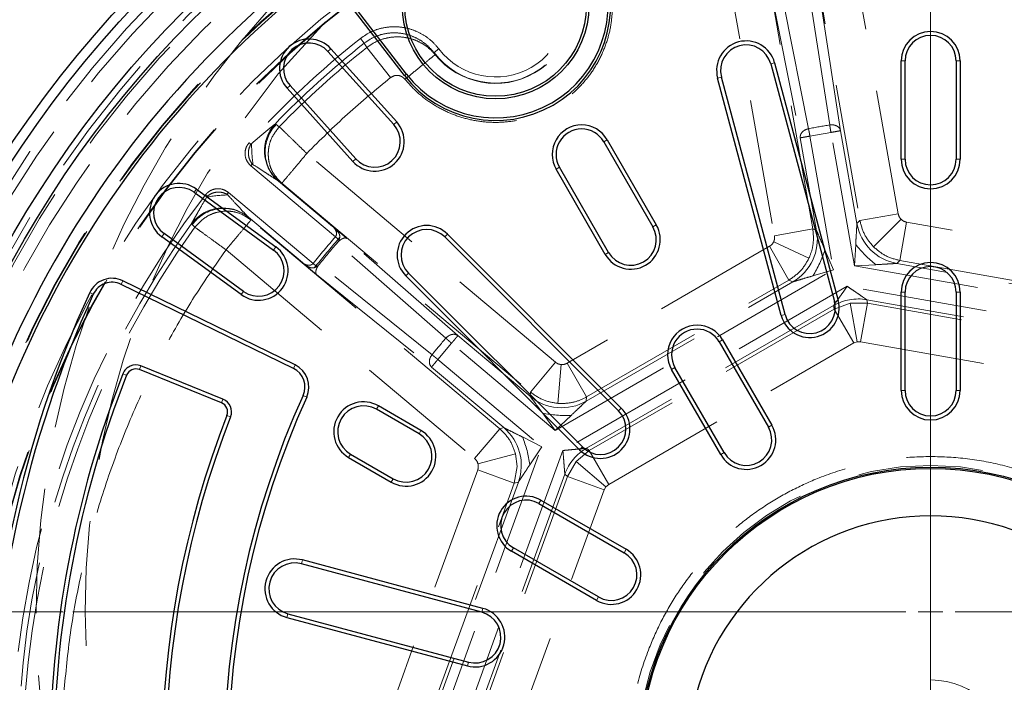
# Model space of a CAD drawing. Units: millimetres. Extents: x 0 to 420, y 0 to 297.
# Drawn here: x 96 to 106, y 105 to 111 of the extents above; entities that cross this region are included whole.
import ezdxf

# ---------------------------------------------------------------- set-up
doc = ezdxf.new("R2010")
doc.units = ezdxf.units.MM
doc.linetypes.add('CENTER', pattern=[10.16, 6.35, -1.27, 1.27, -1.27])
doc.linetypes.add('HIDDEN', pattern=[1.905, 1.27, -0.635])
doc.styles.add('SLDTEXTSTYLE0', font='TXT', dxfattribs={"width": 0.605})
doc.dimstyles.new('SLDDIMSTYLE1', dxfattribs={"dimtxt": 3.5, "dimasz": 3.5, "dimexe": 0, "dimexo": 0.0625, "dimgap": 0.875, "dimtad": 1, "dimlfac": 20, "dimrnd": 1e-09, "dimzin": 12, "dimdsep": 46, "dimtxsty": 'SLDTEXTSTYLE0', "dimblk1": 'OBLIQUE', "dimblk2": 'OBLIQUE', "dimsah": 1, "dimcen": 0.09, "dimadec": 0, "dimazin": 3, "dimtfac": 1, "dimtdec": 3, "dimtofl": 0, "dimtmove": 0, "dimatfit": 3, "dimldrblk": 'OBLIQUE', "dimfxl": 1, "dimfrac": 2, "dimtolj": 1, "dimtzin": 12, "dimarcsym": 0})

# ---------------------------------------------------------------- blocks, each defined once
blk = doc.blocks.new('_Oblique')
at = {"color": 0, "linetype": 'ByBlock', "lineweight": -2}
blk.add_line((-0.5, -0.5), (0.5, 0.5), dxfattribs=at)
blk = doc.blocks.new('_D_12')
at = {"color": 7, "linetype": 'Continuous', "lineweight": 0}
for p, q in [((89.998, 111.695), (83.065, 111.695)), ((84.065, 111.695), (84.065, 105.345)), ((96.398, 105.345), (83.065, 105.345))]:
    blk.add_line(p, q, dxfattribs=at)
at = {"color": 7, "linetype": 'Continuous', "lineweight": 18, "xscale": 3.5, "yscale": 3.5}
for p, rotation in [((84.065, 111.695, -28.25), 90), ((84.065, 105.345, -28.25), 270)]:
    blk.add_blockref('_Oblique', p, dxfattribs=dict(at, rotation=rotation))
at = {"color": 7, "linetype": 'Continuous', "lineweight": 18, "insert": (79.553, 104.509), "char_height": 3.5, "attachment_point": 1, "rotation": 90, "style": 'SLDTEXTSTYLE0'}
blk.add_mtext('127', dxfattribs=at)
blk = doc.blocks.new('SW_CENTERMARKSYMBOL_0')
at = {"color": 0, "linetype": 'Continuous', "lineweight": 18}
blk.add_line((0, 0.25), (0, 11.375), dxfattribs=at)
blk = doc.blocks.new('SW_CENTERMARKSYMBOL_1')
at = {"color": 0, "linetype": 'Continuous', "lineweight": 18}
blk.add_line((0, -0.25), (0, -15.125), dxfattribs=at)
blk = doc.blocks.new('SW_CENTERMARKSYMBOL_2')
at = {"color": 0, "linetype": 'Continuous', "lineweight": 18}
for p, q in [((0, 0.25), (0, 8.725)), ((0, 0), (0, 0.125)), ((-0.25, 0), (-8.725, 0)), ((0, 0), (-0.125, 0)), ((0, 0), (0, -0.125)), ((0, 0), (0.125, 0)), ((0.25, 0), (8.725, 0)), ((0, -0.25), (0, -8.725))]:
    blk.add_line(p, q, dxfattribs=at)

msp = doc.modelspace()

# ---------------------------------------------------------------- linework, layer by layer
at = {"color": 7, "linetype": 'CENTER', "lineweight": 18}
for p, q in [((105.22316, 149.64137), (105.22316, 71.91488)), ((105.22316, 141.86442), (105.22316, 79.67144))]:
    msp.add_line(p, q, dxfattribs=at)
at = {"color": 7, "linetype": 'HIDDEN', "lineweight": 18}
for p, q in [((104.89437, 109.3903), (104.32101, 112.64194)), ((103.93105, 112.57318), (104.5044, 109.32154)), ((103.06206, 112.41996), (103.63548, 109.16794)), ((104.02544, 109.2367), (103.45202, 112.48872)), ((103.98169, 110.25555), (103.69609, 111.69757)), ((104.19712, 110.29353), (103.97229, 111.74627)), ((104.30766, 110.23503), (104.07818, 111.71738)), ((103.60647, 111.63421), (103.89783, 110.16276)), ((99.4609, 111.12415), (99.42272, 111.17239)), ((99.4609, 111.12415), (99.48798, 111.08077)), ((99.48798, 111.08077), (99.73015, 110.77523)), ((100.17156, 111.02869), (100.22115, 111.06671)), ((100.18303, 111.0082), (100.17156, 111.02869)), ((98.55055, 110.29995), (98.56568, 110.29694)), ((98.56568, 110.29694), (98.59753, 110.27542)), ((103.99629, 110.18013), (104.20919, 110.21767)), ((104.44854, 108.86024), (104.20919, 110.21767)), ((104.47408, 109.29122), (104.30766, 110.23503)), ((98.30698, 110.09727), (98.2906, 110.11207)), ((103.89783, 110.16276), (104.06431, 109.21858)), ((103.99629, 110.18013), (104.23573, 108.82219)), ((101.40662, 107.88152), (98.87729, 110.00388)), ((98.32306, 109.89488), (98.30865, 109.87771)), ((98.32306, 109.89488), (98.33096, 109.88985)), ((99.16821, 109.15646), (98.30865, 109.87771)), ((98.58015, 109.73021), (98.59111, 109.72227)), ((98.59111, 109.72227), (98.62276, 109.70054)), ((98.59111, 109.72227), (99.14028, 109.26147)), ((98.62276, 109.70054), (101.15209, 107.57818)), ((98.06667, 109.58933), (98.08108, 109.6065)), ((98.07301, 109.58242), (98.06667, 109.58933)), ((98.08108, 109.6065), (98.94064, 108.88525)), ((97.86457, 109.57002), (97.84714, 109.58358)), ((104.5044, 109.32154), (104.89437, 109.3903)), ((97.71285, 109.28058), (97.70726, 109.29496)), ((98.28321, 109.35533), (98.27348, 109.36474)), ((98.3101, 109.32793), (98.28321, 109.35533)), ((98.83237, 108.89452), (98.28321, 109.35533)), ((100.83972, 107.20533), (98.3101, 109.32793)), ((104.5044, 109.32154), (104.47408, 109.29122)), ((104.64323, 109.0549), (104.92323, 109.33486)), ((104.90985, 108.91604), (104.97867, 109.30599)), ((107.32058, 108.89269), (104.97867, 109.30599)), ((97.73958, 109.25295), (97.71285, 109.28058)), ((99.14169, 109.26026), (99.14028, 109.26147)), ((99.28557, 109.13954), (99.14169, 109.26026)), ((103.63548, 109.16794), (104.02544, 109.2367)), ((104.02544, 109.2367), (104.03302, 109.14989)), ((104.06431, 109.21858), (104.02544, 109.2367)), ((99.19708, 109.13112), (99.16821, 109.15646)), ((99.18589, 109.0936), (99.18542, 109.09305)), ((100.29192, 108.12526), (99.18589, 109.0936)), ((99.19708, 109.13112), (99.21276, 109.15309)), ((100.4142, 108.15149), (99.28557, 109.13954)), ((103.62732, 109.10596), (103.98616, 108.93859)), ((98.05557, 109.02459), (100.58519, 106.90199)), ((103.58507, 109.05987), (101.5254, 107.87112)), ((103.58507, 109.05987), (103.78301, 108.71691)), ((104.23573, 108.82219), (104.1485, 109.0239)), ((104.46155, 109.07976), (104.44854, 108.86024)), ((98.83237, 108.89452), (98.8338, 108.89333)), ((98.8338, 108.89333), (98.97768, 108.77261)), ((98.9706, 108.86121), (98.94064, 108.88525)), ((104.87952, 108.88571), (104.90985, 108.91604)), ((107.26988, 108.46386), (104.87952, 108.88571)), ((104.90985, 108.91604), (107.25176, 108.50273)), ((98.95169, 108.84196), (98.9706, 108.86121)), ((99.00561, 108.87875), (99.00606, 108.87931)), ((100.1513, 107.95768), (99.00561, 108.87875)), ((101.40582, 107.1889), (104.23573, 108.82219)), ((104.02513, 108.75939), (104.23573, 108.82219)), ((104.44854, 108.86024), (104.66806, 108.87322)), ((104.44854, 108.86024), (107.66624, 108.29238)), ((98.97768, 108.77261), (100.1467, 107.8327)), ((101.71959, 107.48544), (103.82188, 108.69878)), ((101.72333, 107.52816), (103.78301, 108.71691)), ((103.78301, 108.71691), (103.82188, 108.69878)), ((104.37597, 108.65353), (101.4831, 106.9839)), ((107.66526, 108.07303), (104.37597, 108.65353)), ((104.58011, 108.4803), (104.57362, 108.51711)), ((107.43285, 108.01251), (104.57362, 108.51711)), ((104.23684, 108.45778), (101.72219, 107.00645)), ((104.24333, 108.42096), (101.75083, 106.98242)), ((104.23684, 108.45778), (104.24333, 108.42096)), ((104.24333, 108.42096), (104.40649, 108.48031)), ((104.44127, 108.07801), (104.24333, 108.42096)), ((104.47519, 108.09035), (104.40649, 108.48031)), ((104.40649, 108.48031), (104.58011, 108.4803)), ((104.58011, 108.4803), (104.51129, 108.09034)), ((107.41415, 107.98014), (104.58011, 108.4803)), ((101.14835, 107.53546), (100.4142, 108.15149)), ((104.44127, 108.07801), (104.47519, 108.09035)), ((104.47519, 108.09035), (104.51129, 108.09034)), ((104.51129, 108.09034), (107.34534, 107.59019)), ((100.21097, 107.90929), (100.34993, 108.0749)), ((101.40582, 107.1889), (100.34993, 108.0749)), ((101.94877, 106.63946), (104.44127, 108.07801)), ((100.21097, 107.90929), (101.26725, 107.02296)), ((101.15209, 107.57818), (101.40662, 107.88152)), ((100.1467, 107.8327), (100.88115, 107.21642)), ((101.42983, 107.46316), (101.46437, 107.8576)), ((101.5254, 107.87112), (101.72333, 107.52816)), ((101.15209, 107.57818), (101.14835, 107.53546)), ((101.71959, 107.48544), (101.72333, 107.52816)), ((101.42983, 107.46316), (101.47344, 107.46125)), ((101.27468, 107.36542), (101.40582, 107.1889)), ((101.40582, 107.1889), (101.56564, 107.33995)), ((100.58519, 106.90199), (100.83972, 107.20533)), ((100.88115, 107.21642), (100.83972, 107.20533)), ((101.26725, 107.02296), (101.07077, 107.12141)), ((100.14927, 103.95276), (101.26725, 107.02296)), ((101.4831, 106.9839), (100.34025, 103.84539)), ((101.14629, 106.83948), (101.26725, 107.02296)), ((101.61781, 106.87083), (101.75083, 106.98242)), ((101.75083, 106.98242), (101.72219, 107.00645)), ((101.75083, 106.98242), (101.94877, 106.63946)), ((100.61878, 106.84926), (101.00125, 106.95171)), ((101.00125, 106.95171), (101.01828, 106.82236)), ((100.61605, 106.7868), (99.80235, 104.55223)), ((100.61605, 106.7868), (100.98812, 106.65131)), ((101.01828, 106.82236), (100.98812, 106.65131)), ((101.53098, 106.72049), (101.61781, 106.87083)), ((101.61781, 106.87083), (101.92111, 106.61626)), ((101.50234, 106.74452), (100.50891, 104.01635)), ((101.53098, 106.72049), (100.54629, 104.01635)), ((101.50234, 106.74452), (101.53098, 106.72049)), ((101.90305, 106.585), (101.53098, 106.72049)), ((100.17443, 104.41674), (100.98812, 106.65131)), ((101.02955, 106.6624), (100.19903, 104.38161)), ((100.91837, 103.88086), (101.90305, 106.585)), ((100.98812, 106.65131), (101.02955, 106.6624)), ((101.90305, 106.585), (101.92111, 106.61626)), ((101.92111, 106.61626), (101.94877, 106.63946))]:
    msp.add_line(p, q, dxfattribs=at)
at = {"color": 7, "linetype": 'Continuous', "lineweight": 25}
for p, q in [((99.89227, 110.81147), (99.18148, 111.73461)), ((99.87132, 110.79534), (99.25244, 111.59909)), ((99.09295, 111.04123), (99.76209, 110.29808)), ((99.12282, 111.06812), (99.79195, 110.32498)), ((103.59768, 110.91487), (104.24473, 108.50005)), ((103.6365, 110.92527), (104.28355, 108.51046)), ((104.92316, 109.94466), (104.92316, 110.94466)), ((104.96336, 109.94466), (104.96336, 110.94466)), ((105.48297, 110.94466), (105.48297, 109.94466)), ((105.52316, 110.94466), (105.52316, 109.94466)), ((99.37594, 109.95039), (98.70681, 110.69354)), ((103.704, 108.35517), (103.05695, 110.76998)), ((103.74282, 108.36557), (103.09577, 110.78038)), ((99.34607, 109.9235), (98.67694, 110.66664)), ((101.89816, 110.12335), (102.39816, 109.25732)), ((101.93297, 110.14344), (102.43297, 109.27742)), ((101.91336, 108.97742), (101.41336, 109.84344)), ((101.94816, 108.99751), (101.44816, 109.86354)), ((97.73066, 109.60942), (98.53968, 109.02164)), ((97.75429, 109.64194), (98.56331, 109.05415)), ((98.23426, 108.60126), (97.42524, 109.18905)), ((100.30877, 109.18332), (102.07654, 107.41555)), ((98.21064, 108.56874), (97.40162, 109.15653)), ((100.28035, 109.1549), (102.04812, 107.38713)), ((101.6807, 107.01971), (99.91293, 108.78748)), ((98.75845, 107.85432), (97.00526, 108.7094)), ((101.65228, 106.99129), (99.88451, 108.75906)), ((98.74083, 107.81819), (96.98764, 108.67328)), ((104.92316, 107.59466), (104.92316, 108.59466)), ((104.96336, 107.59466), (104.96336, 108.59466)), ((105.48297, 108.59466), (105.48297, 107.59466)), ((105.52316, 108.59466), (105.52316, 107.59466)), ((103.07316, 108.08819), (103.57316, 107.22216)), ((103.10797, 108.10828), (103.60797, 107.24226)), ((98.00932, 107.46884), (97.17481, 107.80601)), ((98.02438, 107.50611), (97.18987, 107.84327)), ((103.08836, 106.94226), (102.58836, 107.80828)), ((103.12316, 106.96235), (102.62316, 107.82838)), ((100.01903, 107.15282), (99.58602, 107.40282)), ((100.03913, 107.18763), (99.60611, 107.43763)), ((99.30311, 106.91282), (99.73613, 106.66282)), ((99.32321, 106.94762), (99.75622, 106.69762)), ((101.25954, 106.47947), (102.12557, 105.97947)), ((101.23945, 106.44466), (102.10547, 105.94466)), ((101.84567, 105.49466), (100.97964, 105.99466)), ((101.82557, 105.45986), (100.95954, 105.95986)), ((100.6572, 105.34026), (98.82194, 105.83201)), ((100.6676, 105.37908), (98.83234, 105.87084)), ((98.6755, 105.28549), (100.51076, 104.79373)), ((98.6859, 105.32431), (100.52116, 104.83255))]:
    msp.add_line(p, q, dxfattribs=at)
at = {"color": 8, "linetype": 'Continuous', "lineweight": 18}
for p, q in [((99.12282, 111.06812), (99.09295, 111.04123)), ((103.6365, 110.92527), (103.59768, 110.91487)), ((104.92316, 110.94466), (104.96336, 110.94466)), ((105.48297, 110.94466), (105.52316, 110.94466)), ((99.87132, 110.79534), (99.89227, 110.81147)), ((98.67694, 110.66664), (98.70681, 110.69354)), ((103.05695, 110.76998), (103.09577, 110.78038)), ((99.76209, 110.29808), (99.79195, 110.32498)), ((101.93297, 110.14344), (101.89816, 110.12335)), ((99.34607, 109.9235), (99.37594, 109.95039)), ((104.92316, 109.94466), (104.96336, 109.94466)), ((105.52316, 109.94466), (105.48297, 109.94466)), ((101.41336, 109.84344), (101.44816, 109.86354)), ((97.75429, 109.64194), (97.73066, 109.60942)), ((97.40162, 109.15653), (97.42524, 109.18905)), ((100.30877, 109.18332), (100.28035, 109.1549)), ((102.39816, 109.25732), (102.43297, 109.27742)), ((98.53968, 109.02164), (98.56331, 109.05415)), ((101.91336, 108.97742), (101.94816, 108.99751)), ((99.88451, 108.75906), (99.91293, 108.78748)), ((96.98764, 108.67328), (97.00526, 108.7094)), ((96.70507, 108.57241), (96.66856, 108.58921)), ((98.21064, 108.56874), (98.23426, 108.60126)), ((104.96336, 108.59466), (104.92316, 108.59466)), ((105.52316, 108.59466), (105.48297, 108.59466)), ((104.24473, 108.50005), (104.28355, 108.51046)), ((103.704, 108.35517), (103.74282, 108.36557)), ((103.10797, 108.10828), (103.07316, 108.08819)), ((97.18987, 107.84327), (97.17481, 107.80601)), ((98.74083, 107.81819), (98.75845, 107.85432)), ((102.58836, 107.80828), (102.62316, 107.82838)), ((97.00688, 107.76457), (97.04428, 107.74987)), ((104.92316, 107.59466), (104.96336, 107.59466)), ((105.52316, 107.59466), (105.48297, 107.59466)), ((98.02438, 107.50611), (98.00932, 107.46884)), ((98.83987, 107.54283), (98.87647, 107.52621)), ((99.58602, 107.40282), (99.60611, 107.43763)), ((102.04812, 107.38713), (102.07654, 107.41555)), ((98.10238, 107.32495), (98.06496, 107.33963)), ((100.01903, 107.15282), (100.03913, 107.18763)), ((103.60797, 107.24226), (103.57316, 107.22216)), ((101.65228, 106.99129), (101.6807, 107.01971)), ((99.32321, 106.94762), (99.30311, 106.91282)), ((103.12316, 106.96235), (103.08836, 106.94226)), ((99.75622, 106.69762), (99.73613, 106.66282)), ((101.25954, 106.47947), (101.23945, 106.44466)), ((100.95954, 105.95986), (100.97964, 105.99466)), ((102.12557, 105.97947), (102.10547, 105.94466)), ((98.82194, 105.83201), (98.83234, 105.87084)), ((101.84567, 105.49466), (101.82557, 105.45986)), ((100.6572, 105.34026), (100.6676, 105.37908)), ((98.6859, 105.32431), (98.6755, 105.28549)), ((100.52116, 104.83255), (100.51076, 104.79373))]:
    msp.add_line(p, q, dxfattribs=at)
at = {"color": 7, "linetype": 'HIDDEN', "lineweight": 18}
for centre, radius in [((105.22316, 111.69466), 16.75), ((105.22316, 111.69466), 15), ((105.22316, 103.84466), 11.05), ((105.22316, 103.84466), 10.96979), ((105.22316, 103.84466), 10.69), ((105.22316, 103.84466), 10.6), ((105.22316, 105.34466), 9.1), ((105.22316, 103.84466), 10.47895), ((105.22316, 103.84466), 10.13089), ((105.22316, 103.84466), 10.12435), ((105.22316, 105.34466), 8.6), ((105.22316, 103.84466), 9.75), ((105.22316, 103.84466), 9.70065), ((105.22316, 103.84466), 9.7), ((105.22316, 103.84466), 9.69411), ((105.22316, 103.84466), 2.98707), ((105.22316, 103.84466), 0.80667)]:
    msp.add_circle(centre, radius, dxfattribs=at)
at = {"color": 7, "linetype": 'Continuous', "lineweight": 25}
for centre, radius in [((105.22316, 103.84466), 11.25032), ((105.22316, 103.84466), 11.15), ((105.22316, 103.84466), 10.75), ((105.22316, 103.84466), 10.62482), ((100.79816, 111.50899), 0.95), ((100.79816, 111.50899), 0.92355), ((105.22316, 103.84466), 2.9703), ((105.22316, 103.84466), 2.9573)]:
    msp.add_circle(centre, radius, dxfattribs=at)
for centre, radius, start, end in [((105.22316, 103.84466), 10.25, 8.711641, 111.288359), ((105.22316, 103.84466), 10.1, 8.881265, 111.118735), ((100.79816, 111.50899), 1.16976, 217.595387, 22.404613), ((100.79816, 111.50899), 1.14331, 217.595387, 22.404613), ((105.22316, 103.84466), 10.25, 128.711641, 231.288359), ((105.22316, 103.84466), 10.1, 128.881265, 231.118735), ((105.22316, 110.94466), 0.3, 0, 180), ((105.22316, 110.94466), 0.25981, 0, 180), ((98.89988, 110.86738), 0.3, 42, 222), ((98.89988, 110.86738), 0.25981, 42, 222), ((103.34673, 110.84763), 0.3, 15, 195), ((103.34673, 110.84763), 0.25981, 15, 195), ((99.56901, 110.12424), 0.3, 222, 42), ((99.56901, 110.12424), 0.25981, 222, 42), ((101.67316, 109.99344), 0.3, 30, 210), ((101.67316, 109.99344), 0.25981, 30, 210), ((105.22316, 109.94466), 0.3, 180, 0), ((105.22316, 109.94466), 0.25981, 180, 0), ((97.57795, 109.39923), 0.3, 54, 234), ((97.57795, 109.39923), 0.25981, 54, 234), ((100.09664, 108.97119), 0.3, 45, 225), ((100.09664, 108.97119), 0.25981, 45, 225), ((102.17316, 109.12742), 0.3, 210, 30), ((102.17316, 109.12742), 0.25981, 210, 30), ((98.38697, 108.81145), 0.3, 234, 54), ((98.38697, 108.81145), 0.25981, 234, 54), ((105.22316, 108.59466), 0.3, 0, 180), ((105.22316, 108.59466), 0.25981, 0, 180), ((96.89567, 108.48471), 0.25, 64, 155.290555), ((96.89567, 108.48471), 0.20981, 64, 155.290555), ((106.97934, 103.84472), 11.35, 155.290555, 204.709445), ((106.97934, 103.84472), 11.30981, 155.290555, 204.709445), ((103.99377, 108.43281), 0.3, 195, 15), ((103.99377, 108.43281), 0.25981, 195, 15), ((102.84816, 107.95828), 0.3, 30, 210), ((102.84816, 107.95828), 0.25981, 30, 210), ((97.13735, 107.71329), 0.14019, 68, 158.541812), ((97.13735, 107.71329), 0.1, 68, 158.541812), ((98.64886, 107.62962), 0.20981, 335.565653, 64), ((98.64886, 107.62962), 0.25, 335.565653, 64), ((106.97934, 103.84472), 10.71519, 158.541812, 201.458188), ((106.97934, 103.84472), 10.675, 158.541812, 201.458188), ((105.22316, 107.59466), 0.3, 180, 0), ((105.22316, 107.59466), 0.25981, 180, 0), ((97.97186, 107.37613), 0.14019, 338.592215, 68), ((106.97934, 103.84472), 8.94019, 155.565653, 204.434347), ((106.97934, 103.84472), 8.9, 155.565653, 204.434347), ((97.97186, 107.37613), 0.1, 338.592215, 68), ((99.45461, 107.17522), 0.303, 60, 240), ((99.45461, 107.17522), 0.26281, 60, 240), ((101.86441, 107.20342), 0.3, 225, 45), ((101.86441, 107.20342), 0.25981, 225, 45), ((106.97934, 103.84472), 9.575, 158.592215, 201.407785), ((106.97934, 103.84472), 9.53481, 158.592215, 201.407785), ((99.88763, 106.92522), 0.303, 240, 60), ((103.34816, 107.09226), 0.3, 210, 30), ((103.34816, 107.09226), 0.25981, 210, 30), ((99.88763, 106.92522), 0.26281, 240, 60), ((101.10954, 106.21966), 0.3, 60, 240), ((101.10954, 106.21966), 0.25981, 60, 240), ((105.22316, 103.84466), 2.47525, 12.707545, 167.292455), ((101.97557, 105.71966), 0.3, 240, 60), ((98.75392, 105.57816), 0.303, 75, 255), ((101.97557, 105.71966), 0.25981, 240, 60), ((98.75392, 105.57816), 0.26281, 75, 255), ((100.58918, 105.08641), 0.303, 255, 75), ((100.58918, 105.08641), 0.26281, 255, 75)]:
    msp.add_arc(centre, radius, start, end, dxfattribs=at)
at = {"color": 7, "linetype": 'HIDDEN', "lineweight": 18}
for centre, radius, start, end in [((100.79816, 111.50899), 0.78951, 217.47013, 22.529869), ((100.79816, 111.50899), 0.79321, 219.149881, 20.850116), ((100.79816, 111.50899), 0.72702, 217.47013, 22.529869), ((105.22316, 103.84466), 9.34563, 128.364259, 137.884727), ((105.22316, 103.84466), 9.2841, 128.364259, 135.948427), ((105.22316, 103.84466), 9.23329, 128.399568, 135.855145), ((98.85229, 110.02999), 0.40488, 138.181853, 227.766574), ((98.84858, 110.02157), 0.3948, 135.772291, 229.295579), ((105.22316, 103.84466), 6.52998, 99.040232, 100.959768), ((99.73936, 110.09416), 1.42315, 179.556125, 188.254231), ((105.22316, 103.84466), 9.34563, 142.115283, 177.884727), ((98.11634, 108.16006), 1.42301, 91.745021, 100.44472), ((98.02551, 109.04468), 0.40488, 52.233426, 141.818147), ((98.03317, 109.04979), 0.3948, 50.704421, 144.227709), ((105.22316, 103.84466), 9.2841, 144.051573, 175.948427), ((104.96655, 109.37817), 0.50009, 190.013335, 259.978106), ((105.22316, 103.84466), 9.23329, 144.144855, 175.855145), ((103.5718, 109.13185), 0.50009, 300.004781, 9.98666), ((105.22316, 103.84466), 8.05467, 138.740709, 141.259291), ((105.22316, 103.84466), 8.01625, 138.740709, 141.259291), ((105.22316, 103.84466), 8, 139.00077, 140.99923), ((103.07688, 109.36268), 1.1239, 327.535153, 342.456289), ((105.35194, 109.76351), 1.12263, 217.521227, 232.470215), ((104.48677, 108.02463), 0.50008, 79.997963, 119.98492), ((105.22316, 103.84466), 6.52998, 139.040232, 140.959768), ((101.46971, 107.91863), 0.50009, 230.013335, 299.978106), ((101.51725, 108.46153), 1.12263, 257.521227, 272.470215), ((100.55961, 106.83341), 0.50009, 340.004781, 49.98666), ((100.0321, 106.6921), 1.1239, 7.535153, 22.456289), ((101.97222, 106.57336), 0.50008, 119.997963, 159.98492)]:
    msp.add_arc(centre, radius, start, end, dxfattribs=at)
for points, knots in [([(99.87595, 110.75819), (99.9165, 110.71267), (99.9976, 110.62163), (100.14394, 110.51071), (100.30413, 110.42204), (100.47637, 110.35932), (100.65609, 110.32359), (100.83918, 110.31582), (101.0213, 110.33615), (101.19816, 110.38411), (101.3656, 110.45858), (101.51967, 110.55779), (101.65675, 110.67942), (101.77356, 110.82059), (101.86754, 110.97797), (101.93578, 111.14787), (101.97923, 111.32628), (101.98464, 111.44808), (101.98735, 111.50899)], [0, 0, 0, 0, 0.062500004, 0.125000008, 0.187500011, 0.250000013, 0.312500015, 0.375000017, 0.437500017, 0.500000018, 0.562500017, 0.625000017, 0.687500015, 0.750000013, 0.812500011, 0.875000008, 0.937500004, 1, 1, 1, 1]), ([(99.42272, 111.17239), (99.45352, 111.19396), (99.5149, 111.23693), (99.62106, 111.27621), (99.73164, 111.29476), (99.84406, 111.29061), (99.95345, 111.2646), (100.05559, 111.21728), (100.14788, 111.15197), (100.19671, 111.09515), (100.22115, 111.06671)], [0, 0, 0, 0, 0.12558903, 0.25023102, 0.37547003, 0.49937048, 0.62466956, 0.74969637, 0.87471298, 1, 1, 1, 1]), ([(100.17156, 111.02869), (100.14976, 111.05408), (100.10623, 111.1048), (100.02402, 111.16316), (99.93306, 111.2055), (99.83569, 111.22887), (99.73564, 111.23276), (99.63725, 111.21639), (99.54284, 111.18154), (99.48828, 111.14333), (99.4609, 111.12415)], [0, 0, 0, 0, 0.12556464, 0.25080157, 0.37596297, 0.50129458, 0.62512602, 0.75020905, 0.87464, 1, 1, 1, 1]), ([(99.48798, 111.08077), (99.51468, 111.09952), (99.56809, 111.13701), (99.66005, 111.17237), (99.75613, 111.19045), (99.85377, 111.18934), (99.9488, 111.16968), (100.0377, 111.13193), (100.11831, 111.07879), (100.16149, 111.0317), (100.18303, 111.0082)], [0, 0, 0, 0, 0.12565092, 0.2513419, 0.37720486, 0.50205839, 0.62732119, 0.75150169, 0.87600274, 1, 1, 1, 1]), ([(99.73015, 110.77523), (99.74176, 110.78242), (99.76499, 110.79681), (99.80675, 110.79905), (99.84671, 110.78696), (99.8662, 110.76779), (99.87595, 110.75819)], [0, 0, 0, 0, 0.24969852, 0.49961606, 0.7496905, 1, 1, 1, 1]), ([(98.87729, 110.00388), (99.01315, 110.13938), (99.28488, 110.41039), (99.58172, 110.65362), (99.73015, 110.77523)], [0, 0, 0, 0, 0.49999998, 1, 1, 1, 1]), ([(98.55055, 110.29995), (98.53477, 110.28713), (98.48394, 110.24582), (98.40378, 110.17946), (98.34182, 110.12688), (98.31626, 110.10519)], [0, 0, 0, 0, 0.20908906, 0.67369467, 1, 1, 1, 1]), ([(104.30766, 110.23503), (104.30458, 110.24416), (104.29965, 110.2588), (104.28406, 110.27396), (104.26906, 110.2837), (104.2525, 110.29042), (104.22829, 110.2959), (104.20953, 110.29448), (104.19712, 110.29353)], [0, 0, 0, 0, 0.23979123, 0.38471131, 0.49999368, 0.63753654, 0.76020877, 1, 1, 1, 1]), ([(98.62276, 109.70054), (98.58751, 109.73781), (98.53315, 109.79526), (98.4959, 109.89672), (98.4842, 109.97149), (98.48583, 110.02531), (98.49287, 110.081), (98.51473, 110.16806), (98.56573, 110.23418), (98.59753, 110.27542)], [0, 0, 0, 0, 0.238473275, 0.36771042, 0.499959652, 0.590509798, 0.617539338, 0.761526725, 1, 1, 1, 1]), ([(103.98169, 110.25555), (103.96971, 110.25219), (103.95043, 110.24678), (103.92979, 110.23295), (103.91626, 110.22036), (103.90633, 110.20676), (103.89722, 110.18721), (103.89759, 110.1724), (103.89783, 110.16276)], [0, 0, 0, 0, 0.23979094, 0.38585078, 0.49999015, 0.63138146, 0.76020906, 1, 1, 1, 1]), ([(98.30865, 109.87771), (98.29347, 109.8937), (98.26311, 109.92567), (98.24852, 109.98057), (98.24925, 110.02434), (98.25679, 110.05643), (98.2701, 110.08661), (98.28377, 110.10358), (98.2906, 110.11207)], [0, 0, 0, 0, 0.24992853, 0.49959254, 0.62530267, 0.7507864, 0.87539517, 1, 1, 1, 1]), ([(98.30698, 110.09727), (98.29956, 110.08083), (98.28476, 110.04802), (98.28184, 109.99331), (98.29392, 109.94007), (98.31334, 109.90996), (98.32306, 109.89488)], [0, 0, 0, 0, 0.25107687, 0.50092257, 0.75011518, 1, 1, 1, 1]), ([(98.31626, 110.10519), (98.31471, 110.10387), (98.31162, 110.10123), (98.30852, 110.09859), (98.30698, 110.09727)], [0, 0, 0, 0, 0.49997943, 1, 1, 1, 1]), ([(98.33096, 109.88985), (98.35895, 109.87198), (98.41004, 109.83938), (98.4818, 109.79339), (98.53833, 109.75716), (98.56907, 109.73735), (98.58015, 109.73021)], [0, 0, 0, 0, 0.33115668, 0.6043761, 0.85745571, 1, 1, 1, 1]), ([(97.84714, 109.58358), (97.8544, 109.59183), (97.86889, 109.60831), (97.89638, 109.62674), (97.92672, 109.63963), (97.96968, 109.64788), (98.02615, 109.64293), (98.0628, 109.61862), (98.08108, 109.6065)], [0, 0, 0, 0, 0.12570275, 0.25089062, 0.3760007, 0.50154657, 0.75139579, 1, 1, 1, 1]), ([(98.06667, 109.58933), (98.05013, 109.59628), (98.0171, 109.61018), (97.96256, 109.61283), (97.90919, 109.60045), (97.87946, 109.58018), (97.86457, 109.57002)], [0, 0, 0, 0, 0.24994009, 0.49918909, 0.74909254, 1, 1, 1, 1]), ([(97.85837, 109.5595), (97.84139, 109.53047), (97.81029, 109.47728), (97.7701, 109.40698), (97.73607, 109.34674), (97.71711, 109.31267), (97.70726, 109.29496)], [0, 0, 0, 0, 0.32624919, 0.597867445, 0.790953227, 1, 1, 1, 1]), ([(98.27348, 109.36474), (98.26309, 109.37598), (98.22078, 109.42174), (98.15179, 109.4966), (98.09537, 109.55806), (98.07301, 109.58242)], [0, 0, 0, 0, 0.16415481, 0.66871261, 1, 1, 1, 1]), ([(97.73958, 109.25295), (97.77469, 109.29144), (97.82882, 109.35079), (97.92766, 109.39681), (98.01019, 109.41721), (98.09489, 109.41879), (98.20125, 109.39973), (98.26728, 109.35618), (98.3101, 109.32793)], [0, 0, 0, 0, 0.23849252, 0.3677401, 0.5, 0.6322599, 0.76150748, 1, 1, 1, 1]), ([(104.92323, 109.33486), (104.91628, 109.34299), (104.9024, 109.35925), (104.89704, 109.37995), (104.89437, 109.3903)], [0, 0, 0, 0, 0.49999022, 1, 1, 1, 1]), ([(104.47408, 109.29122), (104.47406, 109.29092), (104.47402, 109.29029), (104.47379, 109.28624), (104.47293, 109.27146), (104.47055, 109.23187), (104.46661, 109.16514), (104.46338, 109.11057), (104.46155, 109.07976)], [0, 0, 0, 0, 0.02504533, 0.05206515, 0.11604595, 0.2998508, 0.60476314, 1, 1, 1, 1]), ([(104.64323, 109.0549), (104.61033, 109.09332), (104.54346, 109.17142), (104.51756, 109.27097), (104.5044, 109.32154)], [0, 0, 0, 0, 0.49199178, 1, 1, 1, 1]), ([(104.97867, 109.30599), (104.96832, 109.30867), (104.94761, 109.31402), (104.93135, 109.32791), (104.92323, 109.33486)], [0, 0, 0, 0, 0.50000978, 1, 1, 1, 1]), ([(99.14028, 109.26147), (99.1471, 109.25489), (99.16072, 109.24175), (99.17521, 109.2168), (99.18142, 109.19187), (99.17812, 109.17287), (99.17325, 109.16267), (99.16987, 109.1585), (99.16821, 109.15646)], [0, 0, 0, 0, 0.25012145, 0.49984603, 0.7493966, 0.88210791, 0.94211144, 1, 1, 1, 1]), ([(99.21276, 109.15309), (99.21291, 109.15819), (99.21323, 109.16869), (99.20675, 109.18858), (99.18557, 109.2209), (99.15923, 109.24453), (99.14169, 109.26026)], [0, 0, 0, 0, 0.122209, 0.25142179, 0.50168654, 1, 1, 1, 1]), ([(104.1485, 109.0239), (104.13624, 109.05224), (104.11452, 109.10246), (104.08797, 109.1639), (104.07217, 109.20036), (104.06629, 109.21398), (104.06468, 109.21772), (104.06443, 109.2183), (104.06431, 109.21858)], [0, 0, 0, 0, 0.39502629, 0.69996645, 0.88391747, 0.94792701, 0.97495242, 1, 1, 1, 1]), ([(99.21276, 109.15309), (99.21074, 109.14307), (99.20769, 109.12798), (99.19684, 109.10751), (99.18952, 109.09821), (99.18589, 109.0936)], [0, 0, 0, 0, 0.499194772, 0.751804226, 1, 1, 1, 1]), ([(99.18589, 109.0936), (99.19039, 109.09856), (99.19952, 109.10861), (99.21418, 109.1212), (99.229, 109.13157), (99.24782, 109.14148), (99.2694, 109.14715), (99.28018, 109.14208), (99.28557, 109.13954)], [0, 0, 0, 0, 0.12363481, 0.25038373, 0.37140322, 0.50063561, 0.74992934, 1, 1, 1, 1]), ([(103.62732, 109.10596), (103.62205, 109.09665), (103.61152, 109.07803), (103.59389, 109.06592), (103.58507, 109.05987)], [0, 0, 0, 0, 0.49999021, 1, 1, 1, 1]), ([(103.63548, 109.16794), (103.6365, 109.1573), (103.63855, 109.13601), (103.63106, 109.11597), (103.62732, 109.10596)], [0, 0, 0, 0, 0.500009789, 1, 1, 1, 1]), ([(103.98616, 108.93859), (103.99965, 108.97224), (104.02688, 109.04009), (104.03096, 109.11309), (104.03302, 109.14989)], [0, 0, 0, 0, 0.4958582, 1, 1, 1, 1]), ([(96.40288, 104.48385), (96.42156, 104.68598), (96.45892, 105.09024), (96.56814, 105.69183), (96.71601, 106.28677), (96.90646, 106.87168), (97.13654, 107.44218), (97.40568, 107.99297), (97.70871, 108.52404), (97.93995, 108.85773), (98.05557, 109.02459)], [0, 0, 0, 0, 0.12439906, 0.2487982, 0.37439362, 0.49999999, 0.62559537, 0.75120177, 0.87559545, 1, 1, 1, 1]), ([(104.90985, 108.91604), (104.85928, 108.9292), (104.75973, 108.95511), (104.68164, 109.02199), (104.64323, 109.0549)], [0, 0, 0, 0, 0.508008221, 1, 1, 1, 1]), ([(98.94064, 108.88525), (98.93891, 108.88326), (98.93539, 108.8792), (98.92619, 108.87264), (98.90805, 108.86609), (98.88243, 108.86788), (98.85534, 108.87781), (98.84003, 108.88895), (98.83237, 108.89452)], [0, 0, 0, 0, 0.057899411, 0.117922291, 0.250701611, 0.499971319, 0.749988787, 1, 1, 1, 1]), ([(98.8338, 108.89333), (98.85227, 108.87885), (98.88006, 108.85705), (98.91554, 108.84175), (98.93633, 108.83878), (98.94667, 108.84092), (98.95169, 108.84196)], [0, 0, 0, 0, 0.49647265, 0.74723031, 0.87715289, 1, 1, 1, 1]), ([(103.98616, 108.93859), (103.9613, 108.89453), (103.91077, 108.80496), (103.82605, 108.74657), (103.78301, 108.71691)], [0, 0, 0, 0, 0.49198774, 1, 1, 1, 1]), ([(104.66806, 108.87322), (104.69887, 108.87504), (104.75344, 108.87827), (104.82017, 108.8822), (104.85976, 108.88457), (104.87454, 108.88543), (104.87859, 108.88566), (104.87922, 108.8857), (104.87952, 108.88571)], [0, 0, 0, 0, 0.39523621, 0.70014804, 0.88394511, 0.94792801, 0.97495068, 1, 1, 1, 1]), ([(98.95169, 108.84196), (98.96121, 108.84568), (98.97557, 108.8513), (98.99382, 108.86559), (99.00172, 108.8744), (99.00561, 108.87875)], [0, 0, 0, 0, 0.49922434, 0.75296804, 1, 1, 1, 1]), ([(98.97768, 108.77261), (98.97424, 108.77748), (98.96737, 108.78721), (98.96921, 108.80945), (98.9757, 108.8297), (98.98334, 108.8461), (98.9932, 108.86272), (99.00151, 108.87345), (99.00561, 108.87875)], [0, 0, 0, 0, 0.25008093, 0.4993712, 0.62863763, 0.74961963, 0.87640837, 1, 1, 1, 1]), ([(103.82188, 108.69878), (103.82217, 108.69887), (103.82277, 108.69905), (103.82667, 108.70022), (103.84089, 108.70447), (103.87897, 108.71579), (103.94311, 108.73494), (103.99554, 108.75057), (104.02513, 108.75939)], [0, 0, 0, 0, 0.02504361, 0.05206616, 0.11607361, 0.3000324, 0.60497306, 1, 1, 1, 1]), ([(104.37597, 108.65353), (104.36332, 108.6357), (104.34023, 108.60317), (104.30747, 108.55712), (104.28119, 108.5202), (104.26108, 108.49185), (104.24766, 108.47301), (104.24044, 108.46283), (104.23744, 108.45862), (104.23704, 108.45806), (104.23684, 108.45778)], [0, 0, 0, 0, 0.23695255, 0.43245896, 0.62071961, 0.74829345, 0.85036208, 0.9307718, 0.96627902, 1, 1, 1, 1]), ([(104.57362, 108.51711), (104.57334, 108.51731), (104.57277, 108.5177), (104.56851, 108.52063), (104.55826, 108.52773), (104.5392, 108.54085), (104.51061, 108.56061), (104.4733, 108.58634), (104.42678, 108.61841), (104.39396, 108.6411), (104.37597, 108.65353)], [0, 0, 0, 0, 0.033717731, 0.069223912, 0.149637458, 0.251691924, 0.379280064, 0.567523459, 0.763032875, 1, 1, 1, 1]), ([(100.4142, 108.15149), (100.40597, 108.15651), (100.39321, 108.16431), (100.37168, 108.16613), (100.3536, 108.16412), (100.33603, 108.15834), (100.31402, 108.14687), (100.30082, 108.13396), (100.29192, 108.12526)], [0, 0, 0, 0, 0.23979, 0.37213086, 0.50000762, 0.64429091, 0.76021, 1, 1, 1, 1]), ([(100.1513, 107.95768), (100.14428, 107.94741), (100.13349, 107.93162), (100.12624, 107.90783), (100.12302, 107.8837), (100.12713, 107.85515), (100.14029, 107.84005), (100.1467, 107.8327)], [0, 0, 0, 0, 0.24009914, 0.36909232, 0.50065251, 0.75681345, 1, 1, 1, 1]), ([(101.46437, 107.8576), (101.45382, 107.85936), (101.43273, 107.86289), (101.41533, 107.87531), (101.40662, 107.88152)], [0, 0, 0, 0, 0.49999022, 1, 1, 1, 1]), ([(101.5254, 107.87112), (101.51574, 107.86652), (101.49644, 107.85732), (101.47506, 107.8575), (101.46437, 107.8576)], [0, 0, 0, 0, 0.50000978, 1, 1, 1, 1]), ([(101.14835, 107.53546), (101.14853, 107.53522), (101.14891, 107.53472), (101.15133, 107.53147), (101.16017, 107.51959), (101.1838, 107.48773), (101.22368, 107.43408), (101.25627, 107.3902), (101.27468, 107.36542)], [0, 0, 0, 0, 0.02504533, 0.05206515, 0.11604595, 0.2998508, 0.60476314, 1, 1, 1, 1]), ([(101.42983, 107.46316), (101.37993, 107.47144), (101.27851, 107.48829), (101.19468, 107.5479), (101.15209, 107.57818)], [0, 0, 0, 0, 0.491991779, 1, 1, 1, 1]), ([(101.72333, 107.52816), (101.68325, 107.50853), (101.60429, 107.46986), (101.5166, 107.46409), (101.47344, 107.46125)], [0, 0, 0, 0, 0.50776156, 1, 1, 1, 1]), ([(101.56564, 107.33995), (101.58807, 107.36114), (101.6278, 107.39869), (101.67639, 107.4446), (101.7052, 107.47186), (101.71596, 107.48203), (101.71892, 107.48481), (101.71937, 107.48524), (101.71959, 107.48544)], [0, 0, 0, 0, 0.39523621, 0.70014804, 0.88394511, 0.94792801, 0.97495068, 1, 1, 1, 1]), ([(100.83972, 107.20533), (100.87695, 107.16863), (100.95023, 107.09641), (100.98442, 106.99942), (101.00125, 106.95171)], [0, 0, 0, 0, 0.50801226, 1, 1, 1, 1]), ([(101.07077, 107.12141), (101.04317, 107.13524), (100.99425, 107.15975), (100.93441, 107.18975), (100.89888, 107.20752), (100.88561, 107.21417), (100.88198, 107.216), (100.88142, 107.21629), (100.88115, 107.21642)], [0, 0, 0, 0, 0.39502629, 0.69996645, 0.88391747, 0.94792701, 0.97495242, 1, 1, 1, 1]), ([(101.72219, 107.00645), (101.72186, 107.00642), (101.72117, 107.00635), (101.71602, 107.00586), (101.7036, 107.0047), (101.68057, 107.00251), (101.64596, 106.99927), (101.60085, 106.99499), (101.54459, 106.98966), (101.50487, 106.98594), (101.4831, 106.9839)], [0, 0, 0, 0, 0.03371773, 0.06922391, 0.14963746, 0.25169192, 0.37928006, 0.56752346, 0.76303288, 1, 1, 1, 1]), ([(101.4831, 106.9839), (101.48487, 106.96211), (101.48809, 106.92235), (101.49259, 106.86602), (101.4962, 106.82084), (101.49901, 106.7862), (101.50084, 106.76314), (101.50185, 106.7507), (101.50226, 106.74555), (101.50231, 106.74486), (101.50234, 106.74452)], [0, 0, 0, 0, 0.23695255, 0.43245896, 0.62071961, 0.74829345, 0.85036208, 0.9307718, 0.96627902, 1, 1, 1, 1]), ([(100.58519, 106.90199), (100.59282, 106.89449), (100.60807, 106.8795), (100.61521, 106.85934), (100.61878, 106.84926)], [0, 0, 0, 0, 0.50000979, 1, 1, 1, 1]), ([(108.30053, 103.84466), (108.29612, 103.96976), (108.28716, 104.22382), (108.21327, 104.60467), (108.10171, 104.95223), (107.96062, 105.26192), (107.80281, 105.5325), (107.61617, 105.7882), (107.40308, 106.02458), (107.1667, 106.23767), (106.911, 106.4243), (106.64042, 106.58215), (106.33075, 106.72308), (105.98319, 106.83535), (105.60235, 106.90654), (105.22318, 106.92965), (104.84401, 106.90654), (104.46317, 106.83537), (104.11559, 106.72308), (103.8059, 106.58215), (103.53532, 106.4243), (103.27962, 106.23767), (103.04325, 106.02458), (102.83016, 105.7882), (102.64352, 105.5325), (102.48571, 105.26192), (102.34463, 104.95225), (102.23307, 104.60469), (102.15917, 104.22385), (102.15021, 103.96977), (102.1458, 103.84466)], [0, 0, 0, 0, 0.03881509, 0.07883139, 0.11997609, 0.15188794, 0.18430367, 0.21706424, 0.24999999, 0.28293574, 0.3156963, 0.34811203, 0.38002388, 0.42116379, 0.46118248, 0.49999999, 0.53881267, 0.5788314, 0.6199761, 0.65188795, 0.68430368, 0.71706425, 0.75, 0.78293575, 0.81569631, 0.84811204, 0.88002389, 0.9211638, 0.96118249, 1, 1, 1, 1]), ([(100.61878, 106.84926), (100.62073, 106.83874), (100.62462, 106.81771), (100.61891, 106.7971), (100.61605, 106.7868)], [0, 0, 0, 0, 0.49999021, 1, 1, 1, 1]), ([(101.02955, 106.6624), (101.02972, 106.66266), (101.03006, 106.66318), (101.03229, 106.66658), (101.04046, 106.67898), (101.06235, 106.71213), (101.09918, 106.76802), (101.1293, 106.8137), (101.14629, 106.83948)], [0, 0, 0, 0, 0.02504361, 0.05206616, 0.11607361, 0.3000324, 0.60497306, 1, 1, 1, 1])]:
    msp.add_open_spline(points, degree=3, knots=knots, dxfattribs=at)
for points in [[(100.18303, 111.0082), (100.17783, 111.00396), (100.16742, 110.99548), (100.09614, 110.93745), (99.99535, 110.85539), (99.91575, 110.79059), (99.87595, 110.75819)], [(104.20919, 110.21767), (104.20804, 110.22488), (104.20575, 110.23931), (104.20248, 110.25985), (104.19949, 110.27863), (104.19791, 110.28857), (104.19712, 110.29353)], [(98.59753, 110.27542), (98.60664, 110.26658), (98.62485, 110.2489), (98.69153, 110.18418), (98.77815, 110.1001), (98.84425, 110.03596), (98.87729, 110.00388)], [(103.99629, 110.18013), (103.9949, 110.1873), (103.99213, 110.20164), (103.98817, 110.22206), (103.98455, 110.24073), (103.98264, 110.25061), (103.98169, 110.25555)], [(104.20919, 110.21767), (104.22195, 110.21992), (104.24748, 110.22442), (104.2798, 110.23012), (104.30265, 110.23415), (104.30599, 110.23473), (104.30766, 110.23503)], [(103.89783, 110.16276), (103.89949, 110.16306), (103.90283, 110.16365), (103.92569, 110.16768), (103.95801, 110.17338), (103.98353, 110.17788), (103.99629, 110.18013)], [(98.87729, 110.00388), (98.84431, 109.96457), (98.77833, 109.88594), (98.69479, 109.78638), (98.63571, 109.71597), (98.62708, 109.70569), (98.62276, 109.70054)], [(98.3101, 109.32793), (98.30579, 109.32278), (98.29716, 109.3125), (98.23808, 109.24209), (98.15453, 109.14253), (98.08856, 109.0639), (98.05557, 109.02459)], [(98.05557, 109.02459), (98.01824, 109.05156), (97.94359, 109.10551), (97.84576, 109.17622), (97.77044, 109.23065), (97.74987, 109.24552), (97.73958, 109.25295)], [(100.34993, 108.0749), (100.34441, 108.07969), (100.33338, 108.08926), (100.31767, 108.1029), (100.30331, 108.11537), (100.29571, 108.12196), (100.29192, 108.12526)], [(100.34993, 108.0749), (100.35826, 108.08482), (100.37492, 108.10468), (100.39601, 108.12982), (100.41093, 108.1476), (100.41311, 108.15019), (100.4142, 108.15149)], [(100.1467, 107.8327), (100.14779, 107.834), (100.14997, 107.83659), (100.16488, 107.85437), (100.18598, 107.87951), (100.20264, 107.89936), (100.21097, 107.90929)], [(100.21097, 107.90929), (100.20529, 107.91389), (100.19395, 107.92309), (100.17779, 107.93619), (100.16302, 107.94817), (100.15521, 107.95451), (100.1513, 107.95768)]]:
    msp.add_open_spline(points, degree=3, dxfattribs=at)

# ---------------------------------------------------------------- block references
at = {"color": 7, "linetype": 'Continuous', "lineweight": 0}
for name, p in [('SW_CENTERMARKSYMBOL_1', (105.22316, 111.69466)), ('SW_CENTERMARKSYMBOL_0', (105.22316, 103.84466)), ('SW_CENTERMARKSYMBOL_2', (105.22316, 105.34466))]:
    msp.add_blockref(name, p, dxfattribs=at)

# ---------------------------------------------------------------- dimensions: what is measured, and where the dimension line sits
at = {"color": 7, "linetype": 'Continuous', "lineweight": 18}
dim = msp.add_linear_dim(base=(84.06462, 105.34466), p1=(90.09816, 111.69466), p2=(96.49816, 105.34466), angle=90, dimstyle='SLDDIMSTYLE1', dxfattribs=at)
dim.commit()
dim.dimension.update_dxf_attribs({"geometry": '_D_12', "text_midpoint": (84.06462, 108.51966), "dimtype": 160})

doc.saveas('drawing.dxf')
